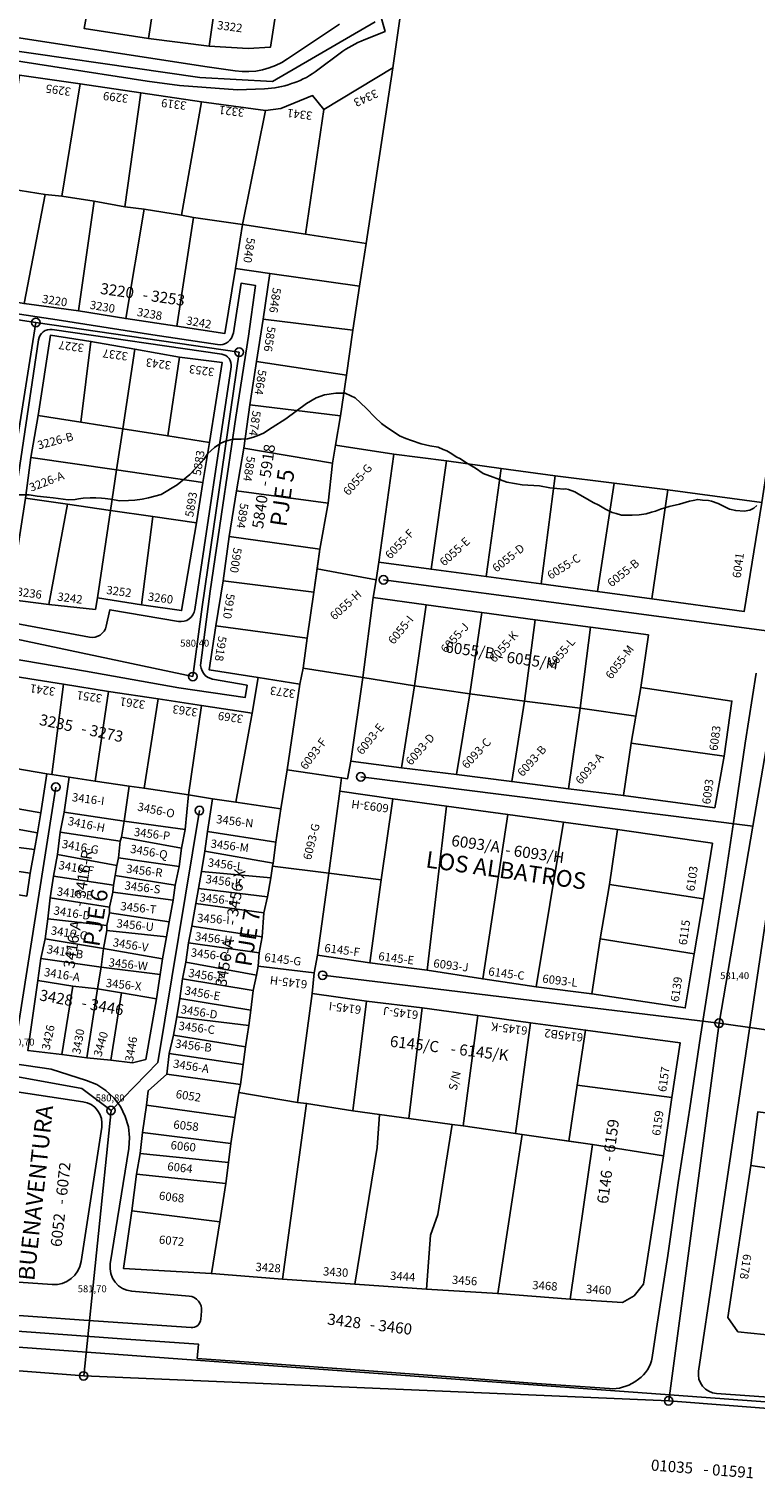
# Model space of a CAD drawing. Extents: x 347926 to 355268, y 6290800 to 6297873.
# Drawn here: x 351444 to 351574, y 6291130 to 6291390 of the extents above; entities that cross this region are included whole.
import ezdxf

# ---------------------------------------------------------------- set-up
doc = ezdxf.new("R2010")
doc.units = 0
doc.header["$MEASUREMENT"] = 0
doc.layers.get('0').update_dxf_attribs({"linetype": 'CONTINUOUS'})
for name, color, linetype in [('1010', 7, 'CONTINUOUS'), ('1400', 7, 'CONTINUOUS'), ('1500', 7, 'CONTINUOUS'), ('2000', 7, 'CONTINUOUS'), ('2510', 7, 'CONTINUOUS'), ('LIMITE_PREDIAL', 7, 'CONTINUOUS')]:
    doc.layers.add(name, color=color, linetype=linetype)

msp = doc.modelspace()

# ---------------------------------------------------------------- linework, layer by layer
at = {"color": 1}
for points in [[(352618.01, 6292157.39), (352440.33, 6291620.51), (352406.41, 6291531.72), (352375.6, 6291370.76), (352364, 6291325.69), (352343.46, 6291339.63), (352306.85, 6291353.91), (352286.32, 6291355.7), (352232.75, 6291347.67), (352185.43, 6291316.43), (352168.18, 6291284.16), (352159.99, 6291285.53), (352150.42, 6291263.17), (352154.27, 6291252.89), (352149.34, 6291193.42), (352193.79, 6291120.64), (352182.39, 6291099.01), (351273.2, 6291165.56), (351253.32, 6291165.86), (351211.63, 6291168.45), (350302.49, 6291234.08)], [(351479.28, 6291316.24), (351480.65, 6291316.59), (351482.07, 6291316.55), (351483.18, 6291316.65), (351484.29, 6291316.96), (351485.22, 6291317.27), (351486.1, 6291317.63), (351487.65, 6291318.65), (351490.08, 6291320.2), (351493.84, 6291323), (351495.56, 6291323.98), (351497.07, 6291324.56), (351499.11, 6291324.87), (351500.75, 6291324.83), (351501.81, 6291324.35), (351502.57, 6291324), (351503.5, 6291323.12), (351504.61, 6291322.1), (351506.12, 6291320.51), (351507.28, 6291319.36), (351508.21, 6291318.75), (351509.41, 6291317.95), (351510.52, 6291317.2), (351511.67, 6291316.67), (351512.69, 6291316.32), (351514.42, 6291315.75), (351516.02, 6291315.4), (351517.48, 6291315.14), (351518.42, 6291314.74), (351519.08, 6291314.48), (351519.93, 6291313.91), (351520.72, 6291313.38), (351521.52, 6291313.03), (351522.46, 6291312.36), (351524.19, 6291311.35), (351525.56, 6291310.38), (351529.82, 6291308.84), (351532.62, 6291308.36), (351535.72, 6291308.15), (351537.58, 6291307.8), (351540.07, 6291307.59), (351540.38, 6291307.63), (351540.95, 6291307.5), (351542.06, 6291307.1), (351542.95, 6291306.57), (351543.93, 6291306), (351545.39, 6291305.16), (351546.37, 6291304.68), (351547.61, 6291303.98), (351548.76, 6291303.4), (351549.52, 6291303.18), (351550.45, 6291302.92), (351552.36, 6291302.88), (351553.64, 6291302.97), (351554.93, 6291303.11), (351555.86, 6291303.42), (351556.57, 6291303.64), (351557.45, 6291304), (351559.04, 6291304.45), (351560.91, 6291304.89), (351562.68, 6291305.43), (351563.34, 6291305.56), (351564.18, 6291305.74), (351565.03, 6291305.61), (351566.09, 6291305.53), (351566.62, 6291305.44), (351567.82, 6291305), (351568.8, 6291304.52), (351569.91, 6291303.99), (351571.01, 6291303.73), (351572.52, 6291303.64), (351573.54, 6291303.82), (351574.29, 6291304.18), (351574.82, 6291304.62)], [(351441.96, 6291306.58), (351443.95, 6291306.54), (351445.37, 6291306.33), (351447.1, 6291306.15), (351448.25, 6291306.02), (351450.95, 6291305.63), (351452.24, 6291305.72), (351452.81, 6291305.81), (351453.66, 6291305.95), (351454.9, 6291306), (351455.96, 6291306.04), (351456.93, 6291305.96), (351457.64, 6291305.91), (351458.57, 6291305.78), (351460.22, 6291305.48), (351461.81, 6291305.53), (351462.96, 6291305.62), (351464.25, 6291305.8), (351465.4, 6291306.02), (351467.66, 6291306.6), (351470.53, 6291308.38), (351472.83, 6291310.2), (351475.35, 6291312.91), (351476.1, 6291314.02), (351477.25, 6291315.08), (351478.4, 6291315.88), (351479.28, 6291316.24)]]:
    msp.add_lwpolyline(points, dxfattribs=at)
at = {"color": 10}
for points in [[(351296.39, 6291392.42), (351301.54, 6291390.64), (351334.51, 6291386.15), (351339.75, 6291386.15), (351344.34, 6291389.42), (351350.71, 6291396.17), (351355.2, 6291399.16), (351433.03, 6291387.64), (351474.61, 6291381.65), (351487.72, 6291380.9), (351506.17, 6291391.67)], [(351407.68, 6291343.18), (351445.15, 6291337.55)], [(351436.3, 6291281.72), (351445.15, 6291337.55)], [(351445.15, 6291337.55), (351481.72, 6291332.22)], [(351473.39, 6291273.86), (351475.03, 6291286.41), (351481.72, 6291332.22)], [(351577.96, 6291269.56), (351579.69, 6291281.65), (351507.68, 6291291.25)], [(351436.3, 6291281.72), (351473.39, 6291273.86)], [(351568.02, 6291211.51), (351574.11, 6291246.93), (351577.96, 6291269.56)], [(351503.59, 6291255.83), (351574.11, 6291246.93), (351568.02, 6291211.51)], [(351440.6, 6291202.1), (351448.74, 6291253.98)], [(351458.67, 6291195.81), (351467.06, 6291204.42), (351474.57, 6291249.78)], [(351568.02, 6291211.51), (351496.72, 6291220.13)], [(351558.95, 6291143.58), (351568.02, 6291211.51)], [(351710.68, 6291191.3), (351568.02, 6291211.51)], [(351440.6, 6291202.1), (351453.43, 6291199.74), (351458.67, 6291195.81)], [(351458.67, 6291195.81), (351453.75, 6291148.06)], [(351263.54, 6291162.7), (351453.75, 6291148.06)], [(351263.54, 6291162.7), (351453.75, 6291148.06), (351558.95, 6291143.58), (351700.86, 6291132.58), (352021.1, 6291108.14)], [(351453.75, 6291148.06), (351558.95, 6291143.58)], [(351558.95, 6291143.58), (351700.86, 6291132.58)]]:
    msp.add_lwpolyline(points, dxfattribs=at)
at = {"layer": '1400', "color": 2}
for points in [[(351453.82, 6291390.47), (351465.42, 6291388.67), (351476.32, 6291387.27), (351483.32, 6291386.87), (351487.32, 6291387.07), (351490.22, 6291405.67)], [(351512.02, 6291402.37), (351509.32, 6291383.37), (351496.92, 6291375.87), (351494.92, 6291378.37), (351489.22, 6291376.07), (351486.42, 6291375.67), (351474.92, 6291377.27), (351464.02, 6291378.87), (351453.12, 6291380.47), (351442.22, 6291382.07), (351431.22, 6291383.77), (351420.52, 6291385.37), (351409.72, 6291386.97), (351398.92, 6291388.47), (351387.62, 6291390.27), (351377.32, 6291391.67)], [(351443.02, 6291340.97), (351452.82, 6291339.67), (351461.32, 6291338.27), (351470.52, 6291336.87), (351479.12, 6291335.57), (351481.02, 6291347.27), (351487.22, 6291346.37), (351486.02, 6291338.17), (351484.82, 6291330.57), (351483.62, 6291322.77), (351482.52, 6291314.97), (351481.22, 6291307.27), (351479.92, 6291299.07), (351478.82, 6291291.07), (351477.52, 6291282.97), (351476.32, 6291275.07), (351485.12, 6291273.67), (351484.02, 6291267.27), (351474.92, 6291268.67), (351467.12, 6291269.87), (351458.22, 6291271.17), (351450.12, 6291272.47), (351441.42, 6291273.87)], [(351476.36, 6291315.95), (351478.66, 6291330.35), (351470.96, 6291331.35), (351462.96, 6291332.75), (351455.06, 6291334.15), (351447.76, 6291335.25), (351445.56, 6291320.85), (351444.26, 6291313.25), (351443.26, 6291305.95), (351440.46, 6291287.75), (351447.46, 6291286.85), (351455.86, 6291285.95), (351456.26, 6291288.05), (351464.16, 6291286.75), (351471.36, 6291285.75), (351474.06, 6291301.55), (351475.16, 6291308.75), (351476.36, 6291315.95)], [(351443.52, 6291234.37), (351444.12, 6291238.47), (351444.92, 6291242.77), (351445.42, 6291245.77), (351446.02, 6291249.37), (351447.12, 6291256.37), (351448.02, 6291256.27), (351451.12, 6291255.77), (351450.22, 6291249.47), (351449.52, 6291245.87), (351449.02, 6291241.87), (351448.32, 6291237.97), (351447.72, 6291234.07), (351447.32, 6291230.27), (351446.82, 6291226.67), (351446.02, 6291223.17), (351445.52, 6291219.17), (351443.72, 6291206.57), (351449.82, 6291205.87), (351454.32, 6291205.27), (351458.62, 6291204.87), (351462.52, 6291204.37), (351464.92, 6291204.97), (351466.82, 6291215.87), (351467.52, 6291220.27), (351467.92, 6291223.07), (351468.62, 6291227.07), (351469.12, 6291229.77), (351469.82, 6291233.67), (351470.22, 6291236.37), (351470.92, 6291239.67), (351471.32, 6291242.97), (351472.02, 6291246.37), (351472.62, 6291252.57), (351476.92, 6291251.87), (351476.02, 6291245.97), (351475.52, 6291242.47), (351474.92, 6291238.77), (351474.42, 6291235.77), (351473.92, 6291233.07), (351473.22, 6291228.97), (351472.62, 6291225.97), (351472.12, 6291222.47), (351471.52, 6291219.47), (351471.02, 6291215.97), (351470.52, 6291212.67), (351469.92, 6291209.37), (351469.12, 6291206.07), (351468.72, 6291202.37), (351465.32, 6291199.37), (351465.02, 6291196.77), (351464.32, 6291191.87), (351463.92, 6291188.07), (351463.22, 6291184.37), (351462.42, 6291177.77), (351460.92, 6291167.37), (351476.72, 6291166.47), (351489.52, 6291165.47), (351502.52, 6291164.57), (351515.42, 6291163.67), (351528.22, 6291162.87), (351541.22, 6291161.87), (351550.62, 6291161.27), (351552.72, 6291162.47), (351554.42, 6291164.57), (351558.02, 6291187.67), (351559.52, 6291198.17), (351561.02, 6291207.97), (351544.02, 6291210.27), (351534.12, 6291211.57), (351524.62, 6291212.87), (351514.62, 6291214.27), (351504.62, 6291215.47), (351494.82, 6291216.87), (351495.22, 6291220.57), (351495.82, 6291223.77), (351505.22, 6291222.37), (351515.52, 6291221.07), (351525.52, 6291219.47), (351535.12, 6291218.07), (351545.12, 6291216.77), (351561.92, 6291214.27), (351563.52, 6291223.97), (351565.22, 6291233.87), (351566.82, 6291243.87), (351549.72, 6291246.37), (351540.02, 6291247.67), (351530.02, 6291249.07), (351519.02, 6291250.57), (351509.32, 6291251.87), (351499.82, 6291253.27), (351500.12, 6291255.67), (351501.22, 6291255.47), (351501.82, 6291258.67), (351510.92, 6291257.47), (351520.82, 6291256.27), (351530.72, 6291254.97), (351540.92, 6291253.67), (351550.82, 6291252.47), (351567.22, 6291250.27), (351568.92, 6291259.57), (351570.32, 6291269.47), (351553.92, 6291271.87), (351555.32, 6291281.37), (351544.92, 6291282.77), (351534.92, 6291284.07), (351525.32, 6291285.37), (351515.32, 6291286.77), (351505.82, 6291288.07), (351506.32, 6291291.27), (351506.82, 6291294.47), (351516.22, 6291293.17), (351526.12, 6291291.87), (351536.02, 6291290.57), (351546.12, 6291289.17), (351555.92, 6291287.87), (351572.52, 6291285.57), (351575.72, 6291305.17)], [(351575, 6291195.59), (351573.7, 6291185.89), (351569.6, 6291158.59), (351571.4, 6291155.99), (351583.1, 6291154.79)]]:
    msp.add_lwpolyline(points, dxfattribs=at)
at = {"layer": '1500', "color": 10}
for centre in [(351445.14, 6291337.56), (351481.71, 6291332.23), (351507.67, 6291291.26), (351473.38, 6291273.86), (351448.73, 6291253.98), (351503.58, 6291255.83), (351474.56, 6291249.78), (351496.71, 6291220.13), (351568.01, 6291211.51), (351458.66, 6291195.81), (351453.74, 6291148.06), (351558.94, 6291143.58)]:
    msp.add_circle(centre, 0.759, dxfattribs=at)
at = {"layer": '2000', "color": 1}
for points in [[(351696.53, 6291135.77), (351567.55, 6291144.9), (351566.84, 6291145.02), (351566.17, 6291145.29), (351565.56, 6291145.69), (351565.05, 6291146.21), (351564.66, 6291146.82), (351564.4, 6291147.49), (351564.29, 6291148.2), (351564.32, 6291148.93), (351601.65, 6291399.7)], [(351431.98, 6291386.1), (351448.18, 6291383.6), (351465.18, 6291381), (351470.98, 6291380.2), (351481.38, 6291379.4), (351486.28, 6291379.59), (351486.9, 6291379.63), (351487.52, 6291379.69), (351488.13, 6291379.77), (351488.74, 6291379.88), (351489.35, 6291380.01), (351489.95, 6291380.16), (351490.55, 6291380.33), (351491.13, 6291380.53), (351491.52, 6291380.66), (351492.1, 6291380.88), (351492.67, 6291381.12), (351493.24, 6291381.38), (351493.79, 6291381.66), (351494.33, 6291381.97), (351494.86, 6291382.29), (351495.37, 6291382.63), (351495.88, 6291383), (351499.88, 6291386), (351500.38, 6291386.36), (351500.9, 6291386.71), (351501.42, 6291387.04), (351501.96, 6291387.35), (351502.51, 6291387.64), (351503.06, 6291387.92), (351503.63, 6291388.17), (351504.2, 6291388.41), (351507.94, 6291389.88), (351506.92, 6291393.51)], [(351499.73, 6291391.23), (351490.42, 6291384.97), (351489.37, 6291384.32), (351488.26, 6291383.78), (351487.11, 6291383.35), (351485.92, 6291383.02), (351484.7, 6291382.8), (351483.47, 6291382.69), (351482.24, 6291382.7), (351481.01, 6291382.82), (351475.51, 6291383.62), (351440.51, 6291389.02), (351422.71, 6291391.62)], [(351437.48, 6291277.68), (351454.08, 6291274.82), (351470.88, 6291271.86), (351482.78, 6291270.09), (351483.13, 6291272.3), (351476.94, 6291273.42), (351476.46, 6291273.55), (351476.01, 6291273.77), (351475.62, 6291274.08), (351475.28, 6291274.45), (351475.03, 6291274.88), (351474.86, 6291275.35), (351474.78, 6291275.84), (351474.8, 6291276.34), (351476.48, 6291289.2), (351478.78, 6291304.7), (351481.08, 6291320.5), (351483.38, 6291335.12), (351484.62, 6291344.22), (351482.05, 6291344.63), (351480.66, 6291335.69), (351480.54, 6291335.21), (351480.33, 6291334.77), (351480.03, 6291334.38), (351479.67, 6291334.05), (351479.24, 6291333.8), (351478.78, 6291333.63), (351478.3, 6291333.56), (351477.8, 6291333.59), (351466.18, 6291335.32), (351448.98, 6291338.02), (351431.78, 6291340.62)], [(351457.81, 6291282.92), (351458.48, 6291285.88), (351470.78, 6291283.78), (351471.29, 6291283.75), (351471.79, 6291283.81), (351472.27, 6291283.97), (351472.71, 6291284.23), (351473.09, 6291284.57), (351473.4, 6291284.97), (351473.62, 6291285.43), (351473.74, 6291285.92), (351480.28, 6291329.58), (351480.3, 6291329.97), (351480.24, 6291330.37), (351480.11, 6291330.74), (351479.91, 6291331.07), (351479.64, 6291331.37), (351479.32, 6291331.6), (351478.97, 6291331.77), (351478.58, 6291331.86), (351448.08, 6291336.28), (351447.66, 6291336.3), (351447.24, 6291336.24), (351446.84, 6291336.09), (351446.48, 6291335.88), (351446.16, 6291335.59), (351445.91, 6291335.25), (351445.73, 6291334.87), (351445.63, 6291334.46), (351438.38, 6291285.98)], [(351439.98, 6291283.74), (351454.82, 6291280.96), (351455.31, 6291280.92), (351455.8, 6291280.97), (351456.27, 6291281.11), (351456.71, 6291281.34), (351457.09, 6291281.65), (351457.41, 6291282.03), (351457.65, 6291282.46), (351457.81, 6291282.92)], [(351574.68, 6291274.5), (351572.68, 6291261.9), (351570.78, 6291248.8), (351568.78, 6291235.6), (351566.68, 6291222.2), (351564.68, 6291209.2), (351562.78, 6291196.2), (351560.68, 6291182.8), (351558.78, 6291169.7), (351556.78, 6291156.6), (351555.96, 6291151.37), (351555.84, 6291150.79), (351555.66, 6291150.23), (351555.43, 6291149.68), (351555.14, 6291149.17), (351554.8, 6291148.69), (351554.42, 6291148.24), (351553.99, 6291147.84), (351553.52, 6291147.48), (351552.84, 6291147.01), (351552.33, 6291146.69), (351551.79, 6291146.42), (351551.24, 6291146.19), (351550.67, 6291146.01), (351550.08, 6291145.87), (351549.48, 6291145.79), (351548.88, 6291145.75), (351548.28, 6291145.77), (351535.18, 6291146.7), (351519.68, 6291147.9), (351503.38, 6291149.1), (351486.78, 6291150.3), (351474.18, 6291151.2), (351474.38, 6291153.8), (351461.38, 6291154.7), (351444.28, 6291155.9), (351427.28, 6291157.1)], [(351276.8, 6291176.4), (351448.1, 6291164.5), (351449.01, 6291164.52), (351449.9, 6291164.71), (351450.74, 6291165.06), (351451.51, 6291165.56), (351452.16, 6291166.2), (351452.69, 6291166.94), (351453.07, 6291167.77), (351453.29, 6291168.65), (351457, 6291192.8), (351457.04, 6291193.59), (351456.93, 6291194.37), (351456.67, 6291195.12), (351456.26, 6291195.8), (351455.74, 6291196.38), (351455.1, 6291196.86), (351454.39, 6291197.2), (351453.62, 6291197.39), (351290.1, 6291222.1), (351279.2, 6291223.84)], [(351437.08, 6291159.3), (351453.78, 6291158.1), (351473.05, 6291156.75), (351473.37, 6291156.76), (351473.69, 6291156.83), (351473.98, 6291156.96), (351474.25, 6291157.14), (351474.47, 6291157.38), (351474.65, 6291157.65), (351474.77, 6291157.95), (351474.83, 6291158.26), (351474.95, 6291159.71), (351474.95, 6291160.19), (351474.85, 6291160.67), (351474.66, 6291161.12), (351474.38, 6291161.53), (351474.03, 6291161.87), (351473.62, 6291162.14), (351473.17, 6291162.32), (351472.69, 6291162.41), (351462.38, 6291163.3), (351461.52, 6291163.46), (351460.71, 6291163.79), (351459.99, 6291164.29), (351459.39, 6291164.92), (351458.92, 6291165.66), (351458.62, 6291166.47), (351458.49, 6291167.34), (351458.54, 6291168.21), (351461.86, 6291188.97), (351462, 6291190.93), (351461.79, 6291192.87), (351461.23, 6291194.75), (351460.35, 6291196.51), (351459.17, 6291198.07), (351457.74, 6291199.41), (351456.09, 6291200.47), (351454.28, 6291201.22), (351447.88, 6291203.22), (351431.48, 6291205.62)]]:
    msp.add_lwpolyline(points, dxfattribs=at)
at = {"layer": 'LIMITE_PREDIAL', "color": 4}
for points in [[(351468.52, 6291409.07), (351459.72, 6291410.07), (351457.52, 6291410.67), (351453.82, 6291390.47), (351465.42, 6291388.67), (351468.52, 6291409.07)], [(351468.52, 6291409.07), (351471.52, 6291408.37), (351479.22, 6291407.57), (351476.32, 6291387.27), (351465.42, 6291388.67), (351468.52, 6291409.07)], [(351490.22, 6291405.67), (351484.32, 6291406.47), (351479.22, 6291407.57), (351476.32, 6291387.27), (351483.32, 6291386.87), (351487.32, 6291387.07), (351490.22, 6291405.67)], [(351589.02, 6291392.77), (351512.32, 6291404.27), (351512.02, 6291402.37), (351509.32, 6291383.37), (351504.52, 6291351.77), (351503.32, 6291344.07), (351502.12, 6291336.17), (351501.02, 6291328.07), (351499.92, 6291320.77), (351499.02, 6291315.47), (351509.52, 6291313.87), (351519.02, 6291312.67), (351528.82, 6291311.27), (351538.52, 6291309.97), (351549.12, 6291308.67), (351558.82, 6291307.47), (351575.72, 6291305.17), (351589.02, 6291392.77)], [(351442.22, 6291382.07), (351453.12, 6291380.47), (351449.82, 6291360.27), (351446.82, 6291360.57), (351439.32, 6291361.77), (351442.22, 6291382.07)], [(351496.92, 6291375.87), (351509.32, 6291383.37), (351504.52, 6291351.77), (351493.62, 6291353.47), (351496.92, 6291375.87)], [(351464.02, 6291378.87), (351453.12, 6291380.47), (351449.82, 6291360.27), (351455.62, 6291359.37), (351461.12, 6291358.37), (351464.02, 6291378.87)], [(351474.92, 6291377.27), (351464.02, 6291378.87), (351461.12, 6291358.37), (351464.62, 6291357.97), (351471.32, 6291356.87), (351474.92, 6291377.27)], [(351474.92, 6291377.27), (351486.42, 6291375.67), (351482.32, 6291355.17), (351473.52, 6291356.47), (351471.32, 6291356.87), (351474.92, 6291377.27)], [(351496.92, 6291375.87), (351494.92, 6291378.37), (351489.22, 6291376.07), (351486.42, 6291375.67), (351482.32, 6291355.17), (351493.62, 6291353.47), (351496.92, 6291375.87)], [(351437.52, 6291361.97), (351439.32, 6291361.77), (351446.82, 6291360.57), (351443.02, 6291340.97), (351434.52, 6291342.37), (351437.52, 6291361.97)], [(351446.82, 6291360.57), (351449.82, 6291360.27), (351455.62, 6291359.37), (351452.82, 6291339.67), (351443.02, 6291340.97), (351446.82, 6291360.57)], [(351464.62, 6291357.97), (351461.12, 6291358.37), (351455.62, 6291359.37), (351452.82, 6291339.67), (351461.32, 6291338.27), (351464.62, 6291357.97)], [(351473.52, 6291356.47), (351471.32, 6291356.87), (351464.62, 6291357.97), (351461.32, 6291338.27), (351470.52, 6291336.87), (351473.52, 6291356.47)], [(351473.52, 6291356.47), (351482.32, 6291355.17), (351481.02, 6291347.27), (351479.12, 6291335.57), (351470.52, 6291336.87), (351473.52, 6291356.47)], [(351504.52, 6291351.77), (351503.32, 6291344.07), (351487.22, 6291346.37), (351481.02, 6291347.27), (351482.32, 6291355.17), (351493.62, 6291353.47), (351504.52, 6291351.77)], [(351487.22, 6291346.37), (351486.02, 6291338.17), (351502.12, 6291336.17), (351503.32, 6291344.07), (351487.22, 6291346.37)], [(351502.12, 6291336.17), (351501.02, 6291328.07), (351484.82, 6291330.57), (351486.02, 6291338.17), (351502.12, 6291336.17)], [(351455.06, 6291334.15), (351453.26, 6291319.65), (351445.56, 6291320.85), (351447.76, 6291335.25), (351455.06, 6291334.15)], [(351462.96, 6291332.75), (351455.06, 6291334.15), (351453.26, 6291319.65), (351460.76, 6291318.45), (351462.96, 6291332.75)], [(351462.96, 6291332.75), (351470.96, 6291331.35), (351468.86, 6291317.15), (351460.76, 6291318.45), (351462.96, 6291332.75)], [(351478.66, 6291330.35), (351470.96, 6291331.35), (351468.86, 6291317.15), (351476.36, 6291315.95), (351478.66, 6291330.35)], [(351484.82, 6291330.57), (351483.62, 6291322.77), (351499.92, 6291320.77), (351501.02, 6291328.07), (351484.82, 6291330.57)], [(351499.92, 6291320.77), (351499.02, 6291315.47), (351498.52, 6291312.27), (351482.52, 6291314.97), (351483.62, 6291322.77), (351499.92, 6291320.77)], [(351445.56, 6291320.85), (351444.26, 6291313.25), (351459.66, 6291311.05), (351460.76, 6291318.45), (351453.26, 6291319.65), (351445.56, 6291320.85)], [(351476.36, 6291315.95), (351475.16, 6291308.75), (351459.66, 6291311.05), (351460.76, 6291318.45), (351468.86, 6291317.15), (351476.36, 6291315.95)], [(351498.52, 6291312.27), (351482.52, 6291314.97), (351481.22, 6291307.27), (351497.72, 6291305.07), (351498.52, 6291312.27)], [(351506.32, 6291291.27), (351495.72, 6291293.27), (351496.22, 6291296.77), (351497.72, 6291305.07), (351498.52, 6291312.27), (351499.02, 6291315.47), (351509.52, 6291313.87), (351506.82, 6291294.47), (351506.32, 6291291.27)], [(351459.66, 6291311.05), (351458.56, 6291303.75), (351450.86, 6291304.85), (351443.26, 6291305.95), (351444.26, 6291313.25), (351459.66, 6291311.05)], [(351509.52, 6291313.87), (351519.02, 6291312.67), (351516.22, 6291293.17), (351506.82, 6291294.47), (351509.52, 6291313.87)], [(351519.02, 6291312.67), (351528.82, 6291311.27), (351526.12, 6291291.87), (351516.22, 6291293.17), (351519.02, 6291312.67)], [(351459.66, 6291311.05), (351458.56, 6291303.75), (351466.16, 6291302.65), (351474.06, 6291301.55), (351475.16, 6291308.75), (351459.66, 6291311.05)], [(351528.82, 6291311.27), (351538.52, 6291309.97), (351536.02, 6291290.57), (351526.12, 6291291.87), (351528.82, 6291311.27)], [(351538.52, 6291309.97), (351549.12, 6291308.67), (351546.12, 6291289.17), (351536.02, 6291290.57), (351538.52, 6291309.97)], [(351497.72, 6291305.07), (351496.22, 6291296.77), (351479.92, 6291299.07), (351481.22, 6291307.27), (351497.72, 6291305.07)], [(351558.82, 6291307.47), (351549.12, 6291308.67), (351546.12, 6291289.17), (351555.92, 6291287.87), (351558.82, 6291307.47)], [(351558.82, 6291307.47), (351575.72, 6291305.17), (351572.52, 6291285.57), (351555.92, 6291287.87), (351558.82, 6291307.47)], [(351450.86, 6291304.85), (351443.26, 6291305.95), (351440.46, 6291287.75), (351447.46, 6291286.85), (351450.86, 6291304.85)], [(351458.56, 6291303.75), (351450.86, 6291304.85), (351447.46, 6291286.85), (351455.86, 6291285.95), (351456.26, 6291288.05), (351458.56, 6291303.75)], [(351458.56, 6291303.75), (351466.16, 6291302.65), (351464.16, 6291286.75), (351456.26, 6291288.05), (351458.56, 6291303.75)], [(351474.06, 6291301.55), (351466.16, 6291302.65), (351464.16, 6291286.75), (351471.36, 6291285.75), (351474.06, 6291301.55)], [(351479.92, 6291299.07), (351478.82, 6291291.07), (351495.12, 6291289.07), (351496.22, 6291296.77), (351479.92, 6291299.07)], [(351495.12, 6291289.07), (351493.92, 6291280.77), (351477.52, 6291282.97), (351478.82, 6291291.07), (351495.12, 6291289.07)], [(351503.92, 6291273.67), (351505.82, 6291288.07), (351506.32, 6291291.27), (351495.72, 6291293.27), (351495.12, 6291289.07), (351493.92, 6291280.77), (351493.22, 6291275.37), (351503.92, 6291273.67)], [(351505.82, 6291288.07), (351515.32, 6291286.77), (351513.22, 6291272.17), (351503.92, 6291273.67), (351505.82, 6291288.07)], [(351515.32, 6291286.77), (351525.32, 6291285.37), (351523.22, 6291270.77), (351513.22, 6291272.17), (351515.32, 6291286.77)], [(351477.52, 6291282.97), (351476.32, 6291275.07), (351485.12, 6291273.67), (351492.62, 6291272.47), (351493.22, 6291275.37), (351493.92, 6291280.77), (351477.52, 6291282.97)], [(351525.32, 6291285.37), (351534.92, 6291284.07), (351533.02, 6291269.47), (351523.22, 6291270.77), (351525.32, 6291285.37)], [(351544.92, 6291282.77), (351534.92, 6291284.07), (351533.02, 6291269.47), (351543.02, 6291268.17), (351544.92, 6291282.77)], [(351544.92, 6291282.77), (351555.32, 6291281.37), (351553.92, 6291271.87), (351553.02, 6291266.77), (351543.02, 6291268.17), (351544.92, 6291282.77)], [(351501.22, 6291255.47), (351500.12, 6291255.67), (351490.32, 6291257.07), (351492.62, 6291272.47), (351493.22, 6291275.37), (351503.92, 6291273.67), (351501.82, 6291258.67), (351501.22, 6291255.47)], [(351441.42, 6291273.87), (351450.12, 6291272.47), (351448.02, 6291256.27), (351447.12, 6291256.37), (351439.42, 6291257.67), (351441.42, 6291273.87)], [(351458.22, 6291271.17), (351450.12, 6291272.47), (351448.02, 6291256.27), (351451.12, 6291255.77), (351455.82, 6291255.07), (351458.22, 6291271.17)], [(351492.62, 6291272.47), (351485.12, 6291273.67), (351484.02, 6291267.27), (351481.12, 6291251.27), (351489.22, 6291250.07), (351490.32, 6291257.07), (351492.62, 6291272.47)], [(351513.22, 6291272.17), (351503.92, 6291273.67), (351501.82, 6291258.67), (351510.92, 6291257.47), (351513.22, 6291272.17)], [(351458.22, 6291271.17), (351467.12, 6291269.87), (351464.62, 6291253.77), (351461.92, 6291254.17), (351455.82, 6291255.07), (351458.22, 6291271.17)], [(351474.92, 6291268.67), (351467.12, 6291269.87), (351464.62, 6291253.77), (351472.62, 6291252.57), (351474.92, 6291268.67)], [(351513.22, 6291272.17), (351523.22, 6291270.77), (351520.82, 6291256.27), (351510.92, 6291257.47), (351513.22, 6291272.17)], [(351533.02, 6291269.47), (351523.22, 6291270.77), (351520.82, 6291256.27), (351530.72, 6291254.97), (351533.02, 6291269.47)], [(351570.32, 6291269.47), (351568.92, 6291259.57), (351552.22, 6291261.87), (351553.02, 6291266.77), (351553.92, 6291271.87), (351570.32, 6291269.47)], [(351474.92, 6291268.67), (351484.02, 6291267.27), (351481.12, 6291251.27), (351476.92, 6291251.87), (351472.62, 6291252.57), (351474.92, 6291268.67)], [(351533.02, 6291269.47), (351543.02, 6291268.17), (351540.92, 6291253.67), (351530.72, 6291254.97), (351533.02, 6291269.47)], [(351553.02, 6291266.77), (351543.02, 6291268.17), (351540.92, 6291253.67), (351550.82, 6291252.47), (351552.22, 6291261.87), (351553.02, 6291266.77)], [(351552.22, 6291261.87), (351550.82, 6291252.47), (351567.22, 6291250.27), (351568.92, 6291259.57), (351552.22, 6291261.87)], [(351447.12, 6291256.37), (351446.02, 6291249.37), (351434.42, 6291251.37), (351435.52, 6291258.27), (351439.42, 6291257.67), (351447.12, 6291256.37)], [(351500.12, 6291255.67), (351490.32, 6291257.07), (351489.22, 6291250.07), (351488.32, 6291244.07), (351487.82, 6291240.27), (351487.72, 6291239.77), (351497.82, 6291238.47), (351499.82, 6291253.27), (351500.12, 6291255.67)], [(351451.12, 6291255.77), (351450.22, 6291249.47), (351461.02, 6291247.87), (351461.92, 6291254.17), (351455.82, 6291255.07), (351451.12, 6291255.77)], [(351461.92, 6291254.17), (351461.02, 6291247.87), (351472.02, 6291246.37), (351472.62, 6291252.57), (351464.62, 6291253.77), (351461.92, 6291254.17)], [(351476.92, 6291251.87), (351476.02, 6291245.97), (351488.32, 6291244.07), (351489.22, 6291250.07), (351481.12, 6291251.27), (351476.92, 6291251.87)], [(351499.82, 6291253.27), (351509.32, 6291251.87), (351507.22, 6291237.27), (351497.82, 6291238.47), (351499.82, 6291253.27)], [(351519.02, 6291250.57), (351509.32, 6291251.87), (351507.22, 6291237.27), (351505.22, 6291222.37), (351515.52, 6291221.07), (351519.02, 6291250.57)], [(351434.42, 6291251.37), (351433.82, 6291247.87), (351445.42, 6291245.77), (351446.02, 6291249.37), (351434.42, 6291251.37)], [(351461.02, 6291247.87), (351460.52, 6291244.97), (351460.32, 6291244.27), (351449.52, 6291245.87), (351450.22, 6291249.47), (351461.02, 6291247.87)], [(351519.02, 6291250.57), (351530.02, 6291249.07), (351525.52, 6291219.47), (351515.52, 6291221.07), (351519.02, 6291250.57)], [(351540.02, 6291247.67), (351530.02, 6291249.07), (351525.52, 6291219.47), (351535.12, 6291218.07), (351540.02, 6291247.67)], [(351445.42, 6291245.77), (351444.92, 6291242.77), (351433.22, 6291244.17), (351433.82, 6291247.87), (351445.42, 6291245.77)], [(351472.02, 6291246.37), (351471.32, 6291242.97), (351460.52, 6291244.97), (351461.02, 6291247.87), (351472.02, 6291246.37)], [(351540.02, 6291247.67), (351549.72, 6291246.37), (351548.32, 6291236.47), (351546.62, 6291226.67), (351545.12, 6291216.77), (351535.12, 6291218.07), (351540.02, 6291247.67)], [(351433.22, 6291244.17), (351432.62, 6291240.17), (351444.12, 6291238.47), (351444.92, 6291242.77), (351433.22, 6291244.17)], [(351449.52, 6291245.87), (351449.02, 6291241.87), (351459.72, 6291239.87), (351460.02, 6291241.27), (351460.32, 6291244.27), (351449.52, 6291245.87)], [(351471.32, 6291242.97), (351470.92, 6291239.67), (351460.02, 6291241.27), (351460.32, 6291244.27), (351460.52, 6291244.97), (351471.32, 6291242.97)], [(351488.32, 6291244.07), (351487.82, 6291240.27), (351475.52, 6291242.47), (351476.02, 6291245.97), (351488.32, 6291244.07)], [(351549.72, 6291246.37), (351548.32, 6291236.47), (351565.22, 6291233.87), (351566.82, 6291243.87), (351549.72, 6291246.37)], [(351459.72, 6291239.87), (351459.42, 6291238.07), (351459.12, 6291236.37), (351448.32, 6291237.97), (351449.02, 6291241.87), (351459.72, 6291239.87)], [(351460.02, 6291241.27), (351459.72, 6291239.87), (351459.42, 6291238.07), (351470.22, 6291236.37), (351470.92, 6291239.67), (351460.02, 6291241.27)], [(351475.52, 6291242.47), (351474.92, 6291238.77), (351487.42, 6291237.67), (351487.72, 6291239.77), (351487.82, 6291240.27), (351475.52, 6291242.47)], [(351444.12, 6291238.47), (351443.52, 6291234.37), (351432.02, 6291236.17), (351432.62, 6291240.17), (351444.12, 6291238.47)], [(351487.42, 6291237.67), (351486.82, 6291234.27), (351474.42, 6291235.77), (351474.92, 6291238.77), (351487.42, 6291237.67)], [(351495.22, 6291220.57), (351485.12, 6291221.77), (351485.32, 6291224.17), (351485.82, 6291227.07), (351486.12, 6291231.37), (351486.82, 6291234.27), (351487.42, 6291237.67), (351487.72, 6291239.77), (351497.82, 6291238.47), (351495.82, 6291223.77), (351495.22, 6291220.57)], [(351448.32, 6291237.97), (351447.72, 6291234.07), (351458.42, 6291232.37), (351459.02, 6291235.07), (351459.12, 6291236.37), (351448.32, 6291237.97)], [(351470.22, 6291236.37), (351469.82, 6291233.67), (351459.02, 6291235.07), (351459.12, 6291236.37), (351459.42, 6291238.07), (351470.22, 6291236.37)], [(351497.82, 6291238.47), (351495.82, 6291223.77), (351505.22, 6291222.37), (351507.22, 6291237.27), (351497.82, 6291238.47)], [(351563.52, 6291223.97), (351546.62, 6291226.67), (351548.32, 6291236.47), (351565.22, 6291233.87), (351563.52, 6291223.97)], [(351458.42, 6291232.37), (351458.42, 6291231.37), (351457.92, 6291229.07), (351447.32, 6291230.27), (351447.72, 6291234.07), (351458.42, 6291232.37)], [(351469.82, 6291233.67), (351459.02, 6291235.07), (351458.42, 6291232.37), (351458.42, 6291231.37), (351469.12, 6291229.77), (351469.82, 6291233.67)], [(351486.82, 6291234.27), (351486.12, 6291231.37), (351473.92, 6291233.07), (351474.42, 6291235.77), (351486.82, 6291234.27)], [(351469.12, 6291229.77), (351468.62, 6291227.07), (351457.92, 6291228.17), (351457.92, 6291229.07), (351458.42, 6291231.37), (351469.12, 6291229.77)], [(351473.92, 6291233.07), (351473.22, 6291228.97), (351485.82, 6291227.07), (351486.12, 6291231.37), (351473.92, 6291233.07)], [(351447.32, 6291230.27), (351446.82, 6291226.67), (351457.32, 6291224.97), (351457.92, 6291228.17), (351457.92, 6291229.07), (351447.32, 6291230.27)], [(351485.82, 6291227.07), (351485.32, 6291224.17), (351472.62, 6291225.97), (351473.22, 6291228.97), (351485.82, 6291227.07)], [(351457.32, 6291224.97), (351456.92, 6291221.57), (351446.02, 6291223.17), (351446.82, 6291226.67), (351457.32, 6291224.97)], [(351457.32, 6291224.97), (351467.92, 6291223.07), (351468.62, 6291227.07), (351457.92, 6291228.17), (351457.32, 6291224.97)], [(351472.62, 6291225.97), (351472.12, 6291222.47), (351484.82, 6291220.17), (351485.12, 6291221.77), (351485.32, 6291224.17), (351472.62, 6291225.97)], [(351546.62, 6291226.67), (351545.12, 6291216.77), (351561.92, 6291214.27), (351563.52, 6291223.97), (351546.62, 6291226.67)], [(351446.02, 6291223.17), (351445.52, 6291219.17), (351451.82, 6291218.17), (351456.22, 6291217.67), (351456.92, 6291221.57), (351446.02, 6291223.17)], [(351467.92, 6291223.07), (351467.52, 6291220.27), (351456.92, 6291221.57), (351457.32, 6291224.97), (351467.92, 6291223.07)], [(351456.92, 6291221.57), (351456.22, 6291217.67), (351460.52, 6291216.97), (351466.82, 6291215.87), (351467.52, 6291220.27), (351456.92, 6291221.57)], [(351484.82, 6291220.17), (351484.22, 6291217.37), (351471.52, 6291219.47), (351472.12, 6291222.47), (351484.82, 6291220.17)], [(351495.22, 6291220.57), (351485.12, 6291221.77), (351484.82, 6291220.17), (351484.22, 6291217.37), (351483.82, 6291213.87), (351483.42, 6291211.07), (351482.82, 6291207.27), (351482.42, 6291204.07), (351481.92, 6291200.47), (351481.62, 6291199.07), (351492.22, 6291197.27), (351494.82, 6291216.87), (351495.22, 6291220.57)], [(351449.82, 6291205.87), (351443.72, 6291206.57), (351445.52, 6291219.17), (351451.82, 6291218.17), (351449.82, 6291205.87)], [(351456.22, 6291217.67), (351451.82, 6291218.17), (351449.82, 6291205.87), (351454.32, 6291205.27), (351456.22, 6291217.67)], [(351471.52, 6291219.47), (351471.02, 6291215.97), (351483.82, 6291213.87), (351484.22, 6291217.37), (351471.52, 6291219.47)], [(351456.22, 6291217.67), (351460.52, 6291216.97), (351458.62, 6291204.87), (351454.32, 6291205.27), (351456.22, 6291217.67)], [(351466.82, 6291215.87), (351460.52, 6291216.97), (351458.62, 6291204.87), (351462.52, 6291204.37), (351464.92, 6291204.97), (351466.82, 6291215.87)], [(351483.82, 6291213.87), (351483.42, 6291211.07), (351470.52, 6291212.67), (351471.02, 6291215.97), (351483.82, 6291213.87)], [(351494.82, 6291216.87), (351504.62, 6291215.47), (351502.12, 6291195.77), (351493.82, 6291197.07), (351492.22, 6291197.27), (351494.82, 6291216.87)], [(351514.62, 6291214.27), (351504.62, 6291215.47), (351502.12, 6291195.77), (351506.92, 6291195.07), (351512.22, 6291194.37), (351514.62, 6291214.27)], [(351470.52, 6291212.67), (351469.92, 6291209.37), (351482.82, 6291207.27), (351483.42, 6291211.07), (351470.52, 6291212.67)], [(351514.62, 6291214.27), (351524.62, 6291212.87), (351522.02, 6291193.07), (351520.02, 6291193.27), (351512.22, 6291194.37), (351514.62, 6291214.27)], [(351534.12, 6291211.57), (351524.62, 6291212.87), (351522.02, 6291193.07), (351531.42, 6291191.67), (351534.12, 6291211.57)], [(351534.12, 6291211.57), (351544.02, 6291210.27), (351542.52, 6291200.37), (351541.02, 6291190.27), (351532.62, 6291191.47), (351531.42, 6291191.67), (351534.12, 6291211.57)], [(351544.02, 6291210.27), (351542.52, 6291200.37), (351559.52, 6291198.17), (351561.02, 6291207.97), (351544.02, 6291210.27)], [(351482.82, 6291207.27), (351482.42, 6291204.07), (351469.12, 6291206.07), (351469.92, 6291209.37), (351482.82, 6291207.27)], [(351469.12, 6291206.07), (351468.72, 6291202.37), (351481.92, 6291200.47), (351482.42, 6291204.07), (351469.12, 6291206.07)], [(351481.92, 6291200.47), (351481.62, 6291199.07), (351480.92, 6291194.57), (351465.02, 6291196.77), (351465.32, 6291199.37), (351468.72, 6291202.37), (351481.92, 6291200.47)], [(351559.52, 6291198.17), (351558.02, 6291187.67), (351545.22, 6291189.67), (351541.02, 6291190.27), (351542.52, 6291200.37), (351559.52, 6291198.17)], [(351489.52, 6291165.47), (351476.72, 6291166.47), (351478.22, 6291175.77), (351479.32, 6291182.67), (351479.82, 6291186.47), (351480.22, 6291189.87), (351480.92, 6291194.57), (351481.62, 6291199.07), (351492.22, 6291197.27), (351493.82, 6291197.07), (351489.52, 6291165.47)], [(351506.92, 6291195.07), (351502.12, 6291195.77), (351493.82, 6291197.07), (351489.52, 6291165.47), (351502.52, 6291164.57), (351506.52, 6291189.17), (351506.92, 6291195.07)], [(351465.02, 6291196.77), (351464.32, 6291191.87), (351480.22, 6291189.87), (351480.92, 6291194.57), (351465.02, 6291196.77)], [(351520.02, 6291193.27), (351517.42, 6291177.07), (351516.12, 6291173.37), (351515.42, 6291163.67), (351502.52, 6291164.57), (351506.52, 6291189.17), (351506.92, 6291195.07), (351512.22, 6291194.37), (351520.02, 6291193.27)], [(351597.1, 6291192.79), (351595.4, 6291182.69), (351587.4, 6291183.89), (351573.7, 6291185.89), (351575, 6291195.59), (351597.1, 6291192.79)], [(351480.22, 6291189.87), (351479.82, 6291186.47), (351463.92, 6291188.07), (351464.32, 6291191.87), (351480.22, 6291189.87)], [(351532.62, 6291191.47), (351531.42, 6291191.67), (351522.02, 6291193.07), (351520.02, 6291193.27), (351517.42, 6291177.07), (351516.12, 6291173.37), (351515.42, 6291163.67), (351528.22, 6291162.87), (351532.62, 6291191.47)], [(351532.62, 6291191.47), (351545.22, 6291189.67), (351541.22, 6291161.87), (351528.22, 6291162.87), (351532.62, 6291191.47)], [(351558.02, 6291187.67), (351554.42, 6291164.57), (351552.72, 6291162.47), (351550.62, 6291161.27), (351541.22, 6291161.87), (351545.22, 6291189.67), (351558.02, 6291187.67)], [(351463.92, 6291188.07), (351463.22, 6291184.37), (351479.32, 6291182.67), (351479.82, 6291186.47), (351463.92, 6291188.07)], [(351479.32, 6291182.67), (351478.22, 6291175.77), (351462.42, 6291177.77), (351463.22, 6291184.37), (351479.32, 6291182.67)], [(351587.4, 6291183.89), (351573.7, 6291185.89), (351569.6, 6291158.59), (351571.4, 6291155.99), (351583.1, 6291154.79), (351587.4, 6291183.89)], [(351462.42, 6291177.77), (351460.92, 6291167.37), (351476.72, 6291166.47), (351478.22, 6291175.77), (351462.42, 6291177.77)]]:
    msp.add_lwpolyline(points, dxfattribs=at)

# ---------------------------------------------------------------- texts
at = {"color": 10}
for s, rotation, p in [('PJE 5', 81.7038, (351490.2, 6291300.68)), ('LOS ALBATROS', 352.0253, (351515.13, 6291239.55)), ('PJE 6', 81.0735, (351456.55, 6291225.15)), ('PJE 7', 80.6152, (351483.88, 6291221.54)), ('BUENAVENTURA', 83.8237, (351444.86, 6291165.07))]:
    msp.add_text(s, height=3, rotation=rotation, dxfattribs=at).set_placement(p)
at = {"color": 1}
for s, p in [('580,40', (351471.11, 6291279.25)), ('581,40', (351568.21, 6291219.44)), ('580,70', (351439.7, 6291207.49)), ('580,80', (351455.9, 6291197.44)), ('581,70', (351452.68, 6291163.11))]:
    msp.add_text(s, height=1.25, dxfattribs=at).set_placement(p)
at = {"layer": '1010', "color": 10}
for s, rotation, p in [('3220', 351.6815, (351456.64, 6291342.73)), (' - 3253', 351.6815, (351463.64, 6291341.71)), (' - 5918', 81.7038, (351487.02, 6291307.38)), ('5840', 81.7038, (351485.99, 6291300.38)), ('6055/B', 352.0253, (351518.7, 6291278.24)), (' - 6055/M', 352.0253, (351527.55, 6291276.7)), ('3235', 348.0146, (351445.65, 6291265.2)), (' - 3273', 348.0146, (351452.57, 6291263.73)), ('6093/A', 351.968, (351519.77, 6291243.41)), (' - 3416-R', 81.0735, (351453.69, 6291231.73)), (' - 6093/H', 352.0253, (351528.84, 6291241.86)), (' - 3456-X', 80.6152, (351481.11, 6291228.41)), ('3416-A', 81.0735, (351452.04, 6291221.24)), ('3456-A', 80.6152, (351479.37, 6291217.94)), ('3428', 349.5615, (351445.68, 6291215.64)), (' - 3446', 349.5615, (351452.64, 6291214.36)), ('6145/C', 353.1139, (351508.73, 6291207.3)), (' - 6145/K', 353.1139, (351519.04, 6291206.05)), (' - 6159', 82.3913, (351548.96, 6291185.95)), (' - 6072', 83.8237, (351450.52, 6291178.22)), ('6146', 82.3913, (351548.02, 6291178.93)), ('6052', 83.8237, (351449.76, 6291171.19)), ('3428', 352.8847, (351497.48, 6291157.32)), (' - 3460', 352.8847, (351504.5, 6291156.45)), ('01035', 355.5776, (351555.7, 6291131.05)), (' - 01591', 355.5776, (351564.52, 6291130.37))]:
    msp.add_text(s, height=2, rotation=rotation, dxfattribs=at).set_placement(p)
at = {"layer": '2510', "color": 4}
for s, rotation, p in [('3322', 352.3117, (351477.68, 6291390.35)), ('3295', 172.0019, (351451.53, 6291379.78)), ('3343', 205.0043, (351506.25, 6291379.57)), ('3299', 173.0905, (351461.84, 6291378.54)), ('3319', 173.0905, (351472.3, 6291377.28)), ('3321', 173.0905, (351482.7, 6291376.02)), ('3341', 173.0905, (351494.95, 6291375.46)), ('5840', 261.3833, (351483.11, 6291352.9)), ('5846', 261.3833, (351487.78, 6291343.9)), ('3220', 351.2804, (351446.19, 6291341.11)), ('3230', 350.0772, (351454.76, 6291340.05)), ('3238', 350.0772, (351463.24, 6291338.76)), ('3242', 350.0772, (351472.1, 6291337.22)), ('5856', 261.3833, (351486.8, 6291336.93)), ('3227', 172.2311, (351453.87, 6291333.67)), ('3237', 172.2311, (351461.78, 6291332.18)), ('3243', 172.2311, (351469.55, 6291330.54)), ('3253', 172.2311, (351477.32, 6291329.34)), ('5864', 261.3833, (351485.16, 6291329.15)), ('5874', 261.3833, (351484.14, 6291321.78)), ('3226-B', 14.9542, (351445.65, 6291314.71)), ('5883', 80.5579, (351474.78, 6291309.94)), ('5884', 261.3833, (351483.11, 6291313.58)), ('6055-G', 48.6441, (351501.36, 6291306.3)), ('3226-A', 20.9703, (351444.31, 6291307.1)), ('5893', 80.5579, (351473.43, 6291302.47)), ('5894', 261.3833, (351481.92, 6291305.14)), ('6055-F', 46.2377, (351508.88, 6291294.88)), ('6055-E', 42.3989, (351518.59, 6291293.62)), ('5900', 261.3833, (351480.71, 6291297.13)), ('6055-D', 38.5601, (351527.98, 6291292.53)), ('6055-C', 32.1429, (351537.7, 6291291.27)), ('6041', 82.334, (351571.89, 6291291.51)), ('6055-B', 38.6174, (351548.66, 6291289.87)), ('3236', 352.369, (351441.62, 6291288.44)), ('3242', 352.369, (351448.94, 6291287.55)), ('3252', 352.369, (351457.75, 6291288.74)), ('3260', 352.369, (351465.22, 6291287.55)), ('5910', 261.3833, (351479.46, 6291288.87)), ('6055-H', 41.9978, (351498.85, 6291283.92)), ('6055-I', 50.9932, (351509.5, 6291279.53)), ('6055-J', 48.0139, (351518.9, 6291277.97)), ('5918', 261.3833, (351477.99, 6291281.23)), ('6055-K', 48.9879, (351527.67, 6291276.25)), ('6055-L', 50.0192, (351538.17, 6291275.15)), ('6055-M', 53.0559, (351548.66, 6291273.27)), ('3241', 171.7154, (351448.73, 6291271.86)), ('3251', 171.7154, (351457.15, 6291270.63)), ('3261', 171.7154, (351464.89, 6291269.5)), ('3273', 171.7154, (351491.88, 6291271.46)), ('3263', 171.7154, (351474.34, 6291268.12)), ('3269', 171.7154, (351482.51, 6291266.93)), ('6093-E', 50.9932, (351503.82, 6291259.67)), ('6083', 82.334, (351567.71, 6291260.44)), ('6093-F', 52.9986, (351493.72, 6291256.97)), ('6093-D', 48.9879, (351512.63, 6291257.77)), ('6093-C', 46.9825, (351522.66, 6291257.15)), ('6093-B', 48.0139, (351532.68, 6291255.74)), ('6093-A', 50.0192, (351543.18, 6291254.33)), ('6093', 82.334, (351566.42, 6291250.82)), ('3416-I', 352.5982, (351451.57, 6291251.46)), ('6093-H', 172.8041, (351508.69, 6291250.87)), ('3456-O', 348.4729, (351463.32, 6291249.78)), ('3416-H', 348.7594, (351450.8, 6291247.19)), ('3456-P', 352.9993, (351462.71, 6291245.21)), ('3456-N', 352.9993, (351477.5, 6291247.51)), ('6093-G', 75.9742, (351494.62, 6291240.77)), ('3416-G', 350.0199, (351449.73, 6291243.07)), ('3456-M', 352.9993, (351476.5, 6291243.11)), ('3456-Q', 350.0199, (351462.03, 6291242.19)), ('3416-F', 350.0199, (351449.13, 6291239.27)), ('3456-R', 352.9993, (351461.33, 6291238.59)), ('3456-L', 352.9993, (351476, 6291239.71)), ('6103', 81.9903, (351563.56, 6291235.17)), ('3456-S', 352.9993, (351461.03, 6291235.59)), ('3456-K', 352.9993, (351475.61, 6291236.73)), ('3416-E', 352.9993, (351448.85, 6291234.5)), ('3456-J', 353.9733, (351474.51, 6291233.43)), ('3416-D', 350.9939, (351448.25, 6291231.1)), ('3456-T', 353.9733, (351460.29, 6291231.86)), ('3456-I', 355.9787, (351474.11, 6291229.73)), ('3416-C', 350.9939, (351447.75, 6291227.5)), ('3456-U', 353.9733, (351459.59, 6291228.76)), ('6115', 81.9903, (351562.19, 6291225.47)), ('3456-V', 350.9939, (351458.89, 6291225.36)), ('3456-H', 352.9993, (351473.71, 6291226.43)), ('6145-F', 352.7701, (351496.96, 6291224.33)), ('3416-B', 350.9939, (351447.03, 6291224.12)), ('3456-W', 353.9733, (351458.17, 6291221.74)), ('3456-G', 352.9993, (351472.94, 6291223.53)), ('6145-G', 352.7701, (351486.16, 6291222.68)), ('6145-E', 352.7701, (351506.67, 6291222.86)), ('6093-J', 352.7701, (351516.56, 6291221.58)), ('3416-A', 350.9939, (351446.53, 6291220.02)), ('3456-F', 350.9939, (351472.48, 6291219.87)), ('6145-C', 352.7701, (351526.45, 6291220.11)), ('3456-X', 353.9733, (351457.67, 6291218.04)), ('3456-E', 350.0199, (351471.81, 6291216.71)), ('6145-H', 172.976, (351494.03, 6291219.2)), ('6093-L', 352.7701, (351536.16, 6291218.83)), ('6139', 81.9903, (351560.76, 6291215.26)), ('6145-I', 172.976, (351503.74, 6291214.62)), ('3456-D', 350.9939, (351471.11, 6291213.31)), ('6145-J', 172.976, (351514, 6291213.71)), ('3426', 77.9796, (351447.62, 6291206.57)), ('3430', 79.9849, (351453.12, 6291205.87)), ('3456-C', 352.9993, (351470.74, 6291210.34)), ('6145-K', 172.976, (351533.64, 6291210.87)), ('6145B2', 172.976, (351543.65, 6291209.64)), ('3440', 74.0261, (351456.92, 6291205.37)), ('3446', 79.9849, (351462.62, 6291204.47)), ('3456-B', 352.9993, (351470.14, 6291207.14)), ('3456-A', 350.9939, (351469.74, 6291203.54)), ('S/N', 77.0055, (351520.8, 6291199.3)), ('6157', 81.9903, (351558.49, 6291199.07)), ('6052', 350.9939, (351470.22, 6291198.07)), ('6159', 81.9903, (351557.41, 6291191.19)), ('6058', 353.9733, (351469.82, 6291192.57)), ('6060', 353.9733, (351469.32, 6291188.87)), ('6064', 352.9993, (351468.72, 6291185.07)), ('6068', 352.9993, (351467.22, 6291179.77)), ('6072', 353.9733, (351467.22, 6291171.87)), ('3428', 356.2652, (351484.61, 6291166.95)), ('6178', 261.8417, (351572.37, 6291170.06)), ('3430', 356.2652, (351496.75, 6291166.15)), ('3444', 356.2652, (351508.81, 6291165.36)), ('3456', 356.2652, (351519.94, 6291164.63)), ('3468', 356.2652, (351534.38, 6291163.68)), ('3460', 356.2652, (351544.04, 6291162.99))]:
    msp.add_text(s, height=1.5, rotation=rotation, dxfattribs=at).set_placement(p)

doc.saveas('drawing.dxf')
